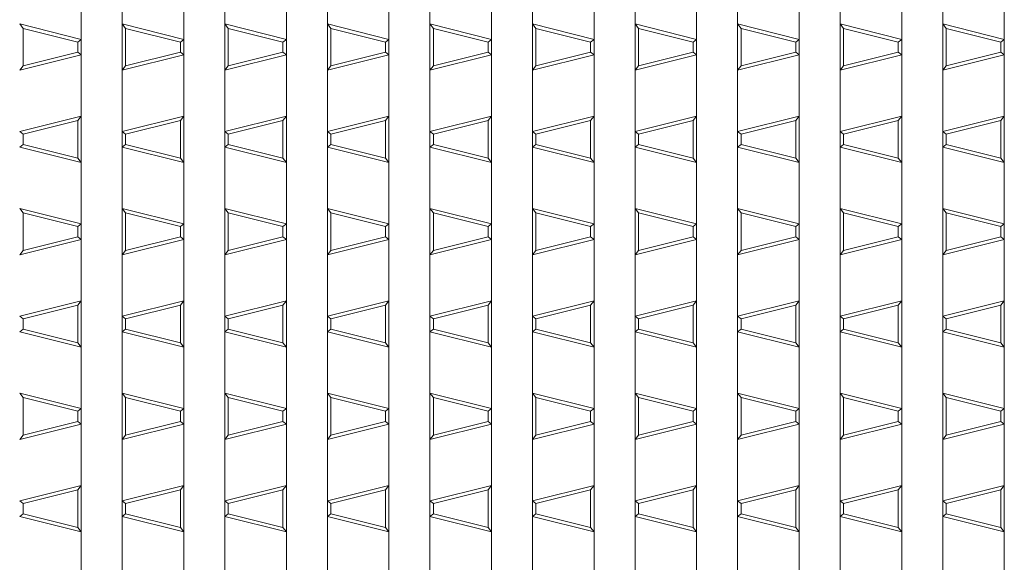
# Model space of a CAD drawing. Units: millimetres. Extents: x -517 to 866, y -687 to 575.
# Drawn here: x -178 to -34, y 212 to 291 of the extents above; entities that cross this region are included whole.
import ezdxf

# ---------------------------------------------------------------- set-up
doc = ezdxf.new("R2010")
doc.units = ezdxf.units.MM
doc.header["$LTSCALE"] = 5
doc.layers.add('A-0', color=7, linetype='Continuous')
doc.layers.add('A-1', color=7, linetype='Continuous')

msp = doc.modelspace()

# ---------------------------------------------------------------- linework, layer by layer
at = {"layer": 'A-0', "color": 3, "linetype": 'Continuous', "lineweight": 5}
for p, q in [((-169.43, 482.5), (-169.43, 132.5)), ((-163.43, 482.5), (-163.43, 132.5)), ((-154.43, 482.5), (-154.43, 132.5)), ((-148.43, 482.5), (-148.43, 132.5)), ((-139.43, 482.5), (-139.43, 132.5)), ((-133.43, 482.5), (-133.43, 132.5)), ((-124.43, 482.5), (-124.43, 132.5)), ((-118.43, 482.5), (-118.43, 132.5)), ((-109.43, 482.5), (-109.43, 132.5)), ((-103.43, 482.5), (-103.43, 132.5)), ((-94.43, 482.5), (-94.43, 132.5)), ((-88.43, 482.5), (-88.43, 132.5)), ((-79.43, 482.5), (-79.43, 132.5)), ((-73.43, 482.5), (-73.43, 132.5)), ((-64.43, 482.5), (-64.43, 132.5)), ((-58.43, 482.5), (-58.43, 132.5)), ((-49.43, 482.5), (-49.43, 132.5)), ((-43.43, 482.5), (-43.43, 132.5)), ((-34.43, 482.5), (-34.43, 132.5))]:
    msp.add_line(p, q, dxfattribs=at)
at = {"layer": 'A-1', "color": 6, "linetype": 'Continuous', "lineweight": 5}
for p, q in [((-169.43, 288.39), (-178.43, 290.64)), ((-177.93, 290), (-178.43, 290.64)), ((-169.93, 288), (-177.93, 290)), ((-177.93, 284.5), (-177.93, 290)), ((-154.43, 288.39), (-163.43, 290.64)), ((-162.93, 290), (-163.43, 290.64)), ((-154.93, 288), (-162.93, 290)), ((-162.93, 284.5), (-162.93, 290)), ((-139.43, 288.39), (-148.43, 290.64)), ((-147.93, 290), (-148.43, 290.64)), ((-139.93, 288), (-147.93, 290)), ((-147.93, 284.5), (-147.93, 290)), ((-124.43, 288.39), (-133.43, 290.64)), ((-132.93, 290), (-133.43, 290.64)), ((-124.93, 288), (-132.93, 290)), ((-132.93, 284.5), (-132.93, 290)), ((-109.43, 288.39), (-118.43, 290.64)), ((-117.93, 290), (-118.43, 290.64)), ((-109.93, 288), (-117.93, 290)), ((-117.93, 284.5), (-117.93, 290)), ((-94.43, 288.39), (-103.43, 290.64)), ((-102.93, 290), (-103.43, 290.64)), ((-94.93, 288), (-102.93, 290)), ((-102.93, 284.5), (-102.93, 290)), ((-79.43, 288.39), (-88.43, 290.64)), ((-87.93, 290), (-88.43, 290.64)), ((-79.93, 288), (-87.93, 290)), ((-87.93, 284.5), (-87.93, 290)), ((-64.43, 288.39), (-73.43, 290.64)), ((-72.93, 290), (-73.43, 290.64)), ((-64.93, 288), (-72.93, 290)), ((-72.93, 284.5), (-72.93, 290)), ((-49.43, 288.39), (-58.43, 290.64)), ((-57.93, 290), (-58.43, 290.64)), ((-49.93, 288), (-57.93, 290)), ((-57.93, 284.5), (-57.93, 290)), ((-34.43, 288.39), (-43.43, 290.64)), ((-42.93, 290), (-43.43, 290.64)), ((-34.93, 288), (-42.93, 290)), ((-42.93, 284.5), (-42.93, 290)), ((-169.43, 288.39), (-169.93, 288)), ((-154.43, 288.39), (-154.93, 288)), ((-139.43, 288.39), (-139.93, 288)), ((-124.43, 288.39), (-124.93, 288)), ((-109.43, 288.39), (-109.93, 288)), ((-94.43, 288.39), (-94.93, 288)), ((-79.43, 288.39), (-79.93, 288)), ((-64.43, 288.39), (-64.93, 288)), ((-49.43, 288.39), (-49.93, 288)), ((-34.43, 288.39), (-34.93, 288)), ((-169.93, 286.5), (-169.93, 288)), ((-154.93, 286.5), (-154.93, 288)), ((-139.93, 286.5), (-139.93, 288)), ((-124.93, 286.5), (-124.93, 288)), ((-109.93, 286.5), (-109.93, 288)), ((-94.93, 286.5), (-94.93, 288)), ((-79.93, 286.5), (-79.93, 288)), ((-64.93, 286.5), (-64.93, 288)), ((-49.93, 286.5), (-49.93, 288)), ((-34.93, 286.5), (-34.93, 288)), ((-169.43, 286.11), (-178.43, 283.86)), ((-169.93, 286.5), (-177.93, 284.5)), ((-169.43, 286.11), (-169.93, 286.5)), ((-154.43, 286.11), (-163.43, 283.86)), ((-154.93, 286.5), (-162.93, 284.5)), ((-154.43, 286.11), (-154.93, 286.5)), ((-139.43, 286.11), (-148.43, 283.86)), ((-139.93, 286.5), (-147.93, 284.5)), ((-139.43, 286.11), (-139.93, 286.5)), ((-124.43, 286.11), (-133.43, 283.86)), ((-124.93, 286.5), (-132.93, 284.5)), ((-124.43, 286.11), (-124.93, 286.5)), ((-109.43, 286.11), (-118.43, 283.86)), ((-109.93, 286.5), (-117.93, 284.5)), ((-109.43, 286.11), (-109.93, 286.5)), ((-94.43, 286.11), (-103.43, 283.86)), ((-94.93, 286.5), (-102.93, 284.5)), ((-94.43, 286.11), (-94.93, 286.5)), ((-79.43, 286.11), (-88.43, 283.86)), ((-79.93, 286.5), (-87.93, 284.5)), ((-79.43, 286.11), (-79.93, 286.5)), ((-64.43, 286.11), (-73.43, 283.86)), ((-64.93, 286.5), (-72.93, 284.5)), ((-64.43, 286.11), (-64.93, 286.5)), ((-49.43, 286.11), (-58.43, 283.86)), ((-49.93, 286.5), (-57.93, 284.5)), ((-49.43, 286.11), (-49.93, 286.5)), ((-34.43, 286.11), (-43.43, 283.86)), ((-34.93, 286.5), (-42.93, 284.5)), ((-34.43, 286.11), (-34.93, 286.5)), ((-178.43, 283.86), (-177.93, 284.5)), ((-163.43, 283.86), (-162.93, 284.5)), ((-148.43, 283.86), (-147.93, 284.5)), ((-133.43, 283.86), (-132.93, 284.5)), ((-118.43, 283.86), (-117.93, 284.5)), ((-103.43, 283.86), (-102.93, 284.5)), ((-88.43, 283.86), (-87.93, 284.5)), ((-73.43, 283.86), (-72.93, 284.5)), ((-58.43, 283.86), (-57.93, 284.5)), ((-43.43, 283.86), (-42.93, 284.5)), ((-178.43, 274.89), (-169.43, 277.14)), ((-177.93, 274.5), (-169.93, 276.5)), ((-169.93, 276.5), (-169.43, 277.14)), ((-169.93, 271), (-169.93, 276.5)), ((-163.43, 274.89), (-154.43, 277.14)), ((-162.93, 274.5), (-154.93, 276.5)), ((-154.93, 276.5), (-154.43, 277.14)), ((-154.93, 271), (-154.93, 276.5)), ((-148.43, 274.89), (-139.43, 277.14)), ((-147.93, 274.5), (-139.93, 276.5)), ((-139.93, 276.5), (-139.43, 277.14)), ((-139.93, 271), (-139.93, 276.5)), ((-133.43, 274.89), (-124.43, 277.14)), ((-132.93, 274.5), (-124.93, 276.5)), ((-124.93, 276.5), (-124.43, 277.14)), ((-124.93, 271), (-124.93, 276.5)), ((-118.43, 274.89), (-109.43, 277.14)), ((-117.93, 274.5), (-109.93, 276.5)), ((-109.93, 276.5), (-109.43, 277.14)), ((-109.93, 271), (-109.93, 276.5)), ((-103.43, 274.89), (-94.43, 277.14)), ((-102.93, 274.5), (-94.93, 276.5)), ((-94.93, 276.5), (-94.43, 277.14)), ((-94.93, 271), (-94.93, 276.5)), ((-88.43, 274.89), (-79.43, 277.14)), ((-87.93, 274.5), (-79.93, 276.5)), ((-79.93, 276.5), (-79.43, 277.14)), ((-79.93, 271), (-79.93, 276.5)), ((-73.43, 274.89), (-64.43, 277.14)), ((-72.93, 274.5), (-64.93, 276.5)), ((-64.93, 276.5), (-64.43, 277.14)), ((-64.93, 271), (-64.93, 276.5)), ((-58.43, 274.89), (-49.43, 277.14)), ((-57.93, 274.5), (-49.93, 276.5)), ((-49.93, 276.5), (-49.43, 277.14)), ((-49.93, 271), (-49.93, 276.5)), ((-43.43, 274.89), (-34.43, 277.14)), ((-42.93, 274.5), (-34.93, 276.5)), ((-34.93, 276.5), (-34.43, 277.14)), ((-34.93, 271), (-34.93, 276.5)), ((-177.93, 274.5), (-178.43, 274.89)), ((-177.93, 273), (-177.93, 274.5)), ((-162.93, 274.5), (-163.43, 274.89)), ((-162.93, 273), (-162.93, 274.5)), ((-147.93, 274.5), (-148.43, 274.89)), ((-147.93, 273), (-147.93, 274.5)), ((-132.93, 274.5), (-133.43, 274.89)), ((-132.93, 273), (-132.93, 274.5)), ((-117.93, 274.5), (-118.43, 274.89)), ((-117.93, 273), (-117.93, 274.5)), ((-102.93, 274.5), (-103.43, 274.89)), ((-102.93, 273), (-102.93, 274.5)), ((-87.93, 274.5), (-88.43, 274.89)), ((-87.93, 273), (-87.93, 274.5)), ((-72.93, 274.5), (-73.43, 274.89)), ((-72.93, 273), (-72.93, 274.5)), ((-57.93, 274.5), (-58.43, 274.89)), ((-57.93, 273), (-57.93, 274.5)), ((-42.93, 274.5), (-43.43, 274.89)), ((-42.93, 273), (-42.93, 274.5)), ((-178.43, 272.61), (-177.93, 273)), ((-169.43, 270.36), (-178.43, 272.61)), ((-169.93, 271), (-177.93, 273)), ((-163.43, 272.61), (-162.93, 273)), ((-154.43, 270.36), (-163.43, 272.61)), ((-154.93, 271), (-162.93, 273)), ((-148.43, 272.61), (-147.93, 273)), ((-139.43, 270.36), (-148.43, 272.61)), ((-139.93, 271), (-147.93, 273)), ((-133.43, 272.61), (-132.93, 273)), ((-124.43, 270.36), (-133.43, 272.61)), ((-124.93, 271), (-132.93, 273)), ((-118.43, 272.61), (-117.93, 273)), ((-109.43, 270.36), (-118.43, 272.61)), ((-109.93, 271), (-117.93, 273)), ((-103.43, 272.61), (-102.93, 273)), ((-94.43, 270.36), (-103.43, 272.61)), ((-94.93, 271), (-102.93, 273)), ((-88.43, 272.61), (-87.93, 273)), ((-79.43, 270.36), (-88.43, 272.61)), ((-79.93, 271), (-87.93, 273)), ((-73.43, 272.61), (-72.93, 273)), ((-64.43, 270.36), (-73.43, 272.61)), ((-64.93, 271), (-72.93, 273)), ((-58.43, 272.61), (-57.93, 273)), ((-49.43, 270.36), (-58.43, 272.61)), ((-49.93, 271), (-57.93, 273)), ((-43.43, 272.61), (-42.93, 273)), ((-34.43, 270.36), (-43.43, 272.61)), ((-34.93, 271), (-42.93, 273)), ((-169.43, 270.36), (-169.93, 271)), ((-154.43, 270.36), (-154.93, 271)), ((-139.43, 270.36), (-139.93, 271)), ((-124.43, 270.36), (-124.93, 271)), ((-109.43, 270.36), (-109.93, 271)), ((-94.43, 270.36), (-94.93, 271)), ((-79.43, 270.36), (-79.93, 271)), ((-64.43, 270.36), (-64.93, 271)), ((-49.43, 270.36), (-49.93, 271)), ((-34.43, 270.36), (-34.93, 271)), ((-169.43, 261.39), (-178.43, 263.64)), ((-177.93, 263), (-178.43, 263.64)), ((-154.43, 261.39), (-163.43, 263.64)), ((-162.93, 263), (-163.43, 263.64)), ((-139.43, 261.39), (-148.43, 263.64)), ((-147.93, 263), (-148.43, 263.64)), ((-124.43, 261.39), (-133.43, 263.64)), ((-132.93, 263), (-133.43, 263.64)), ((-109.43, 261.39), (-118.43, 263.64)), ((-117.93, 263), (-118.43, 263.64)), ((-94.43, 261.39), (-103.43, 263.64)), ((-102.93, 263), (-103.43, 263.64)), ((-79.43, 261.39), (-88.43, 263.64)), ((-87.93, 263), (-88.43, 263.64)), ((-64.43, 261.39), (-73.43, 263.64)), ((-72.93, 263), (-73.43, 263.64)), ((-49.43, 261.39), (-58.43, 263.64)), ((-57.93, 263), (-58.43, 263.64)), ((-34.43, 261.39), (-43.43, 263.64)), ((-42.93, 263), (-43.43, 263.64)), ((-169.93, 261), (-177.93, 263)), ((-177.93, 257.5), (-177.93, 263)), ((-154.93, 261), (-162.93, 263)), ((-162.93, 257.5), (-162.93, 263)), ((-139.93, 261), (-147.93, 263)), ((-147.93, 257.5), (-147.93, 263)), ((-124.93, 261), (-132.93, 263)), ((-132.93, 257.5), (-132.93, 263)), ((-109.93, 261), (-117.93, 263)), ((-117.93, 257.5), (-117.93, 263)), ((-94.93, 261), (-102.93, 263)), ((-102.93, 257.5), (-102.93, 263)), ((-79.93, 261), (-87.93, 263)), ((-87.93, 257.5), (-87.93, 263)), ((-64.93, 261), (-72.93, 263)), ((-72.93, 257.5), (-72.93, 263)), ((-49.93, 261), (-57.93, 263)), ((-57.93, 257.5), (-57.93, 263)), ((-34.93, 261), (-42.93, 263)), ((-42.93, 257.5), (-42.93, 263)), ((-169.43, 261.39), (-169.93, 261)), ((-169.93, 259.5), (-169.93, 261)), ((-154.43, 261.39), (-154.93, 261)), ((-154.93, 259.5), (-154.93, 261)), ((-139.43, 261.39), (-139.93, 261)), ((-139.93, 259.5), (-139.93, 261)), ((-124.43, 261.39), (-124.93, 261)), ((-124.93, 259.5), (-124.93, 261)), ((-109.43, 261.39), (-109.93, 261)), ((-109.93, 259.5), (-109.93, 261)), ((-94.43, 261.39), (-94.93, 261)), ((-94.93, 259.5), (-94.93, 261)), ((-79.43, 261.39), (-79.93, 261)), ((-79.93, 259.5), (-79.93, 261)), ((-64.43, 261.39), (-64.93, 261)), ((-64.93, 259.5), (-64.93, 261)), ((-49.43, 261.39), (-49.93, 261)), ((-49.93, 259.5), (-49.93, 261)), ((-34.43, 261.39), (-34.93, 261)), ((-34.93, 259.5), (-34.93, 261)), ((-169.93, 259.5), (-177.93, 257.5)), ((-169.43, 259.11), (-169.93, 259.5)), ((-154.93, 259.5), (-162.93, 257.5)), ((-154.43, 259.11), (-154.93, 259.5)), ((-139.93, 259.5), (-147.93, 257.5)), ((-139.43, 259.11), (-139.93, 259.5)), ((-124.93, 259.5), (-132.93, 257.5)), ((-124.43, 259.11), (-124.93, 259.5)), ((-109.93, 259.5), (-117.93, 257.5)), ((-109.43, 259.11), (-109.93, 259.5)), ((-94.93, 259.5), (-102.93, 257.5)), ((-94.43, 259.11), (-94.93, 259.5)), ((-79.93, 259.5), (-87.93, 257.5)), ((-79.43, 259.11), (-79.93, 259.5)), ((-64.93, 259.5), (-72.93, 257.5)), ((-64.43, 259.11), (-64.93, 259.5)), ((-49.93, 259.5), (-57.93, 257.5)), ((-49.43, 259.11), (-49.93, 259.5)), ((-34.93, 259.5), (-42.93, 257.5)), ((-34.43, 259.11), (-34.93, 259.5)), ((-169.43, 259.11), (-178.43, 256.86)), ((-154.43, 259.11), (-163.43, 256.86)), ((-139.43, 259.11), (-148.43, 256.86)), ((-124.43, 259.11), (-133.43, 256.86)), ((-109.43, 259.11), (-118.43, 256.86)), ((-94.43, 259.11), (-103.43, 256.86)), ((-79.43, 259.11), (-88.43, 256.86)), ((-64.43, 259.11), (-73.43, 256.86)), ((-49.43, 259.11), (-58.43, 256.86)), ((-34.43, 259.11), (-43.43, 256.86)), ((-178.43, 256.86), (-177.93, 257.5)), ((-163.43, 256.86), (-162.93, 257.5)), ((-148.43, 256.86), (-147.93, 257.5)), ((-133.43, 256.86), (-132.93, 257.5)), ((-118.43, 256.86), (-117.93, 257.5)), ((-103.43, 256.86), (-102.93, 257.5)), ((-88.43, 256.86), (-87.93, 257.5)), ((-73.43, 256.86), (-72.93, 257.5)), ((-58.43, 256.86), (-57.93, 257.5)), ((-43.43, 256.86), (-42.93, 257.5)), ((-178.43, 247.89), (-169.43, 250.14)), ((-177.93, 247.5), (-169.93, 249.5)), ((-169.93, 249.5), (-169.43, 250.14)), ((-169.93, 244), (-169.93, 249.5)), ((-163.43, 247.89), (-154.43, 250.14)), ((-162.93, 247.5), (-154.93, 249.5)), ((-154.93, 249.5), (-154.43, 250.14)), ((-154.93, 244), (-154.93, 249.5)), ((-148.43, 247.89), (-139.43, 250.14)), ((-147.93, 247.5), (-139.93, 249.5)), ((-139.93, 249.5), (-139.43, 250.14)), ((-139.93, 244), (-139.93, 249.5)), ((-133.43, 247.89), (-124.43, 250.14)), ((-132.93, 247.5), (-124.93, 249.5)), ((-124.93, 249.5), (-124.43, 250.14)), ((-124.93, 244), (-124.93, 249.5)), ((-118.43, 247.89), (-109.43, 250.14)), ((-117.93, 247.5), (-109.93, 249.5)), ((-109.93, 249.5), (-109.43, 250.14)), ((-109.93, 244), (-109.93, 249.5)), ((-103.43, 247.89), (-94.43, 250.14)), ((-102.93, 247.5), (-94.93, 249.5)), ((-94.93, 249.5), (-94.43, 250.14)), ((-94.93, 244), (-94.93, 249.5)), ((-88.43, 247.89), (-79.43, 250.14)), ((-87.93, 247.5), (-79.93, 249.5)), ((-79.93, 249.5), (-79.43, 250.14)), ((-79.93, 244), (-79.93, 249.5)), ((-73.43, 247.89), (-64.43, 250.14)), ((-72.93, 247.5), (-64.93, 249.5)), ((-64.93, 249.5), (-64.43, 250.14)), ((-64.93, 244), (-64.93, 249.5)), ((-58.43, 247.89), (-49.43, 250.14)), ((-57.93, 247.5), (-49.93, 249.5)), ((-49.93, 249.5), (-49.43, 250.14)), ((-49.93, 244), (-49.93, 249.5)), ((-43.43, 247.89), (-34.43, 250.14)), ((-42.93, 247.5), (-34.93, 249.5)), ((-34.93, 249.5), (-34.43, 250.14)), ((-34.93, 244), (-34.93, 249.5)), ((-177.93, 247.5), (-178.43, 247.89)), ((-162.93, 247.5), (-163.43, 247.89)), ((-147.93, 247.5), (-148.43, 247.89)), ((-132.93, 247.5), (-133.43, 247.89)), ((-117.93, 247.5), (-118.43, 247.89)), ((-102.93, 247.5), (-103.43, 247.89)), ((-87.93, 247.5), (-88.43, 247.89)), ((-72.93, 247.5), (-73.43, 247.89)), ((-57.93, 247.5), (-58.43, 247.89)), ((-42.93, 247.5), (-43.43, 247.89)), ((-177.93, 246), (-177.93, 247.5)), ((-162.93, 246), (-162.93, 247.5)), ((-147.93, 246), (-147.93, 247.5)), ((-132.93, 246), (-132.93, 247.5)), ((-117.93, 246), (-117.93, 247.5)), ((-102.93, 246), (-102.93, 247.5)), ((-87.93, 246), (-87.93, 247.5)), ((-72.93, 246), (-72.93, 247.5)), ((-57.93, 246), (-57.93, 247.5)), ((-42.93, 246), (-42.93, 247.5)), ((-178.43, 245.61), (-177.93, 246)), ((-169.43, 243.36), (-178.43, 245.61)), ((-169.93, 244), (-177.93, 246)), ((-163.43, 245.61), (-162.93, 246)), ((-154.43, 243.36), (-163.43, 245.61)), ((-154.93, 244), (-162.93, 246)), ((-148.43, 245.61), (-147.93, 246)), ((-139.43, 243.36), (-148.43, 245.61)), ((-139.93, 244), (-147.93, 246)), ((-133.43, 245.61), (-132.93, 246)), ((-124.43, 243.36), (-133.43, 245.61)), ((-124.93, 244), (-132.93, 246)), ((-118.43, 245.61), (-117.93, 246)), ((-109.43, 243.36), (-118.43, 245.61)), ((-109.93, 244), (-117.93, 246)), ((-103.43, 245.61), (-102.93, 246)), ((-94.43, 243.36), (-103.43, 245.61)), ((-94.93, 244), (-102.93, 246)), ((-88.43, 245.61), (-87.93, 246)), ((-79.43, 243.36), (-88.43, 245.61)), ((-79.93, 244), (-87.93, 246)), ((-73.43, 245.61), (-72.93, 246)), ((-64.43, 243.36), (-73.43, 245.61)), ((-64.93, 244), (-72.93, 246)), ((-58.43, 245.61), (-57.93, 246)), ((-49.43, 243.36), (-58.43, 245.61)), ((-49.93, 244), (-57.93, 246)), ((-43.43, 245.61), (-42.93, 246)), ((-34.43, 243.36), (-43.43, 245.61)), ((-34.93, 244), (-42.93, 246)), ((-169.43, 243.36), (-169.93, 244)), ((-154.43, 243.36), (-154.93, 244)), ((-139.43, 243.36), (-139.93, 244)), ((-124.43, 243.36), (-124.93, 244)), ((-109.43, 243.36), (-109.93, 244)), ((-94.43, 243.36), (-94.93, 244)), ((-79.43, 243.36), (-79.93, 244)), ((-64.43, 243.36), (-64.93, 244)), ((-49.43, 243.36), (-49.93, 244)), ((-34.43, 243.36), (-34.93, 244)), ((-169.43, 234.39), (-178.43, 236.64)), ((-177.93, 236), (-178.43, 236.64)), ((-154.43, 234.39), (-163.43, 236.64)), ((-162.93, 236), (-163.43, 236.64)), ((-139.43, 234.39), (-148.43, 236.64)), ((-147.93, 236), (-148.43, 236.64)), ((-124.43, 234.39), (-133.43, 236.64)), ((-132.93, 236), (-133.43, 236.64)), ((-109.43, 234.39), (-118.43, 236.64)), ((-117.93, 236), (-118.43, 236.64)), ((-94.43, 234.39), (-103.43, 236.64)), ((-102.93, 236), (-103.43, 236.64)), ((-79.43, 234.39), (-88.43, 236.64)), ((-87.93, 236), (-88.43, 236.64)), ((-64.43, 234.39), (-73.43, 236.64)), ((-72.93, 236), (-73.43, 236.64)), ((-49.43, 234.39), (-58.43, 236.64)), ((-57.93, 236), (-58.43, 236.64)), ((-34.43, 234.39), (-43.43, 236.64)), ((-42.93, 236), (-43.43, 236.64)), ((-169.93, 234), (-177.93, 236)), ((-177.93, 230.5), (-177.93, 236)), ((-154.93, 234), (-162.93, 236)), ((-162.93, 230.5), (-162.93, 236)), ((-139.93, 234), (-147.93, 236)), ((-147.93, 230.5), (-147.93, 236)), ((-124.93, 234), (-132.93, 236)), ((-132.93, 230.5), (-132.93, 236)), ((-109.93, 234), (-117.93, 236)), ((-117.93, 230.5), (-117.93, 236)), ((-94.93, 234), (-102.93, 236)), ((-102.93, 230.5), (-102.93, 236)), ((-79.93, 234), (-87.93, 236)), ((-87.93, 230.5), (-87.93, 236)), ((-64.93, 234), (-72.93, 236)), ((-72.93, 230.5), (-72.93, 236)), ((-49.93, 234), (-57.93, 236)), ((-57.93, 230.5), (-57.93, 236)), ((-34.93, 234), (-42.93, 236)), ((-42.93, 230.5), (-42.93, 236)), ((-169.43, 234.39), (-169.93, 234)), ((-169.93, 232.5), (-169.93, 234)), ((-154.43, 234.39), (-154.93, 234)), ((-154.93, 232.5), (-154.93, 234)), ((-139.43, 234.39), (-139.93, 234)), ((-139.93, 232.5), (-139.93, 234)), ((-124.43, 234.39), (-124.93, 234)), ((-124.93, 232.5), (-124.93, 234)), ((-109.43, 234.39), (-109.93, 234)), ((-109.93, 232.5), (-109.93, 234)), ((-94.43, 234.39), (-94.93, 234)), ((-94.93, 232.5), (-94.93, 234)), ((-79.43, 234.39), (-79.93, 234)), ((-79.93, 232.5), (-79.93, 234)), ((-64.43, 234.39), (-64.93, 234)), ((-64.93, 232.5), (-64.93, 234)), ((-49.43, 234.39), (-49.93, 234)), ((-49.93, 232.5), (-49.93, 234)), ((-34.43, 234.39), (-34.93, 234)), ((-34.93, 232.5), (-34.93, 234)), ((-169.43, 232.11), (-178.43, 229.86)), ((-169.93, 232.5), (-177.93, 230.5)), ((-169.43, 232.11), (-169.93, 232.5)), ((-154.43, 232.11), (-163.43, 229.86)), ((-154.93, 232.5), (-162.93, 230.5)), ((-154.43, 232.11), (-154.93, 232.5)), ((-139.43, 232.11), (-148.43, 229.86)), ((-139.93, 232.5), (-147.93, 230.5)), ((-139.43, 232.11), (-139.93, 232.5)), ((-124.43, 232.11), (-133.43, 229.86)), ((-124.93, 232.5), (-132.93, 230.5)), ((-124.43, 232.11), (-124.93, 232.5)), ((-109.43, 232.11), (-118.43, 229.86)), ((-109.93, 232.5), (-117.93, 230.5)), ((-109.43, 232.11), (-109.93, 232.5)), ((-94.43, 232.11), (-103.43, 229.86)), ((-94.93, 232.5), (-102.93, 230.5)), ((-94.43, 232.11), (-94.93, 232.5)), ((-79.43, 232.11), (-88.43, 229.86)), ((-79.93, 232.5), (-87.93, 230.5)), ((-79.43, 232.11), (-79.93, 232.5)), ((-64.43, 232.11), (-73.43, 229.86)), ((-64.93, 232.5), (-72.93, 230.5)), ((-64.43, 232.11), (-64.93, 232.5)), ((-49.43, 232.11), (-58.43, 229.86)), ((-49.93, 232.5), (-57.93, 230.5)), ((-49.43, 232.11), (-49.93, 232.5)), ((-34.43, 232.11), (-43.43, 229.86)), ((-34.93, 232.5), (-42.93, 230.5)), ((-34.43, 232.11), (-34.93, 232.5)), ((-178.43, 229.86), (-177.93, 230.5)), ((-163.43, 229.86), (-162.93, 230.5)), ((-148.43, 229.86), (-147.93, 230.5)), ((-133.43, 229.86), (-132.93, 230.5)), ((-118.43, 229.86), (-117.93, 230.5)), ((-103.43, 229.86), (-102.93, 230.5)), ((-88.43, 229.86), (-87.93, 230.5)), ((-73.43, 229.86), (-72.93, 230.5)), ((-58.43, 229.86), (-57.93, 230.5)), ((-43.43, 229.86), (-42.93, 230.5)), ((-178.43, 220.89), (-169.43, 223.14)), ((-177.93, 220.5), (-169.93, 222.5)), ((-169.93, 222.5), (-169.43, 223.14)), ((-169.93, 217), (-169.93, 222.5)), ((-163.43, 220.89), (-154.43, 223.14)), ((-162.93, 220.5), (-154.93, 222.5)), ((-154.93, 222.5), (-154.43, 223.14)), ((-154.93, 217), (-154.93, 222.5)), ((-148.43, 220.89), (-139.43, 223.14)), ((-147.93, 220.5), (-139.93, 222.5)), ((-139.93, 222.5), (-139.43, 223.14)), ((-139.93, 217), (-139.93, 222.5)), ((-133.43, 220.89), (-124.43, 223.14)), ((-132.93, 220.5), (-124.93, 222.5)), ((-124.93, 222.5), (-124.43, 223.14)), ((-124.93, 217), (-124.93, 222.5)), ((-118.43, 220.89), (-109.43, 223.14)), ((-117.93, 220.5), (-109.93, 222.5)), ((-109.93, 222.5), (-109.43, 223.14)), ((-109.93, 217), (-109.93, 222.5)), ((-103.43, 220.89), (-94.43, 223.14)), ((-102.93, 220.5), (-94.93, 222.5)), ((-94.93, 222.5), (-94.43, 223.14)), ((-94.93, 217), (-94.93, 222.5)), ((-88.43, 220.89), (-79.43, 223.14)), ((-87.93, 220.5), (-79.93, 222.5)), ((-79.93, 222.5), (-79.43, 223.14)), ((-79.93, 217), (-79.93, 222.5)), ((-73.43, 220.89), (-64.43, 223.14)), ((-72.93, 220.5), (-64.93, 222.5)), ((-64.93, 222.5), (-64.43, 223.14)), ((-64.93, 217), (-64.93, 222.5)), ((-58.43, 220.89), (-49.43, 223.14)), ((-57.93, 220.5), (-49.93, 222.5)), ((-49.93, 222.5), (-49.43, 223.14)), ((-49.93, 217), (-49.93, 222.5)), ((-43.43, 220.89), (-34.43, 223.14)), ((-42.93, 220.5), (-34.93, 222.5)), ((-34.93, 222.5), (-34.43, 223.14)), ((-34.93, 217), (-34.93, 222.5)), ((-177.93, 220.5), (-178.43, 220.89)), ((-177.93, 219), (-177.93, 220.5)), ((-162.93, 220.5), (-163.43, 220.89)), ((-162.93, 219), (-162.93, 220.5)), ((-147.93, 220.5), (-148.43, 220.89)), ((-147.93, 219), (-147.93, 220.5)), ((-132.93, 220.5), (-133.43, 220.89)), ((-132.93, 219), (-132.93, 220.5)), ((-117.93, 220.5), (-118.43, 220.89)), ((-117.93, 219), (-117.93, 220.5)), ((-102.93, 220.5), (-103.43, 220.89)), ((-102.93, 219), (-102.93, 220.5)), ((-87.93, 220.5), (-88.43, 220.89)), ((-87.93, 219), (-87.93, 220.5)), ((-72.93, 220.5), (-73.43, 220.89)), ((-72.93, 219), (-72.93, 220.5)), ((-57.93, 220.5), (-58.43, 220.89)), ((-57.93, 219), (-57.93, 220.5)), ((-42.93, 220.5), (-43.43, 220.89)), ((-42.93, 219), (-42.93, 220.5)), ((-178.43, 218.61), (-177.93, 219)), ((-169.93, 217), (-177.93, 219)), ((-163.43, 218.61), (-162.93, 219)), ((-154.93, 217), (-162.93, 219)), ((-148.43, 218.61), (-147.93, 219)), ((-139.93, 217), (-147.93, 219)), ((-133.43, 218.61), (-132.93, 219)), ((-124.93, 217), (-132.93, 219)), ((-118.43, 218.61), (-117.93, 219)), ((-109.93, 217), (-117.93, 219)), ((-103.43, 218.61), (-102.93, 219)), ((-94.93, 217), (-102.93, 219)), ((-88.43, 218.61), (-87.93, 219)), ((-79.93, 217), (-87.93, 219)), ((-73.43, 218.61), (-72.93, 219)), ((-64.93, 217), (-72.93, 219)), ((-58.43, 218.61), (-57.93, 219)), ((-49.93, 217), (-57.93, 219)), ((-43.43, 218.61), (-42.93, 219)), ((-34.93, 217), (-42.93, 219)), ((-169.43, 216.36), (-178.43, 218.61)), ((-154.43, 216.36), (-163.43, 218.61)), ((-139.43, 216.36), (-148.43, 218.61)), ((-124.43, 216.36), (-133.43, 218.61)), ((-109.43, 216.36), (-118.43, 218.61)), ((-94.43, 216.36), (-103.43, 218.61)), ((-79.43, 216.36), (-88.43, 218.61)), ((-64.43, 216.36), (-73.43, 218.61)), ((-49.43, 216.36), (-58.43, 218.61)), ((-34.43, 216.36), (-43.43, 218.61)), ((-169.43, 216.36), (-169.93, 217)), ((-154.43, 216.36), (-154.93, 217)), ((-139.43, 216.36), (-139.93, 217)), ((-124.43, 216.36), (-124.93, 217)), ((-109.43, 216.36), (-109.93, 217)), ((-94.43, 216.36), (-94.93, 217)), ((-79.43, 216.36), (-79.93, 217)), ((-64.43, 216.36), (-64.93, 217)), ((-49.43, 216.36), (-49.93, 217)), ((-34.43, 216.36), (-34.93, 217))]:
    msp.add_line(p, q, dxfattribs=at)

doc.saveas('drawing.dxf')
